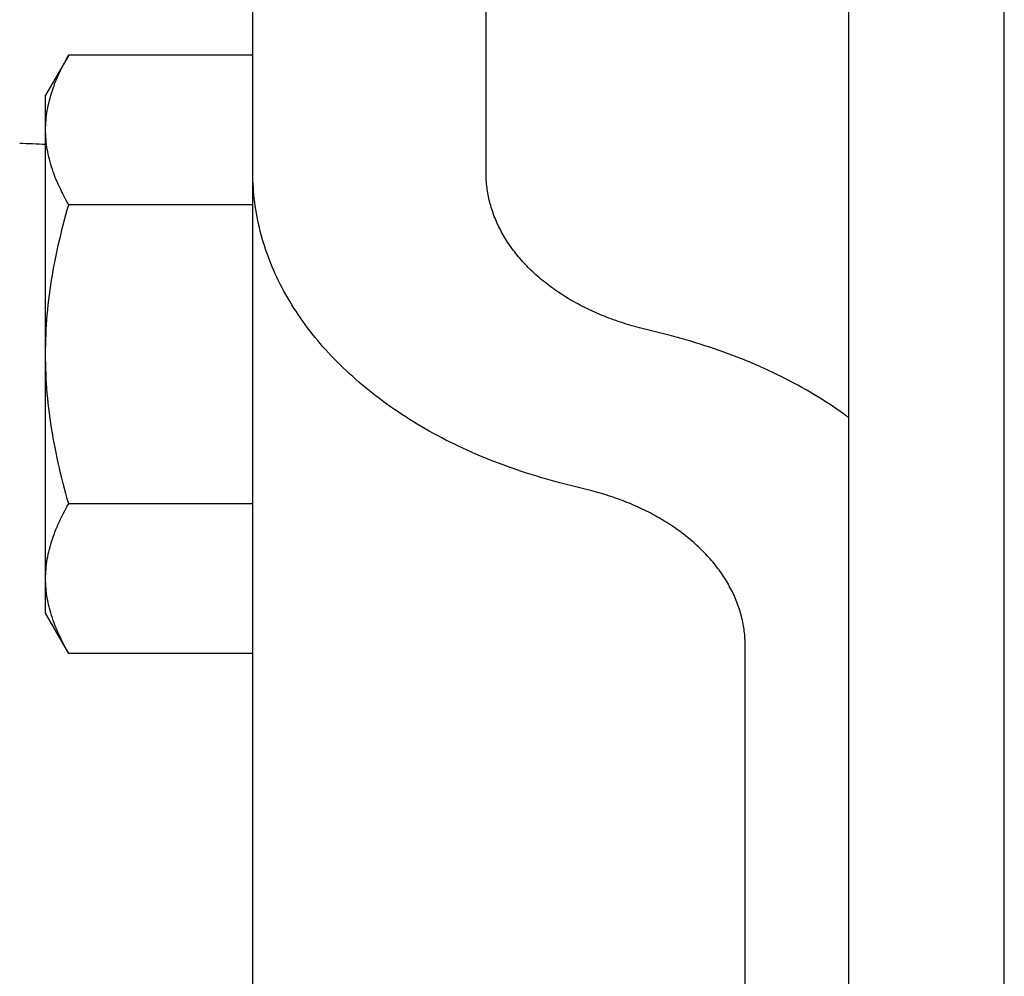
# Model space of a CAD drawing. Extents: x -437 to 1036, y -378 to 653.
# Drawn here: x -19 to 0, y -209 to -190 of the extents above; entities that cross this region are included whole.
import ezdxf

# ---------------------------------------------------------------- set-up
doc = ezdxf.new("R2010")
doc.units = 0
doc.header["$LTSCALE"] = 20
doc.layers.add('DETAIL', color=5, linetype='CONTINUOUS')
doc.layers.add('OUTLINE', color=3, linetype='CONTINUOUS')

msp = doc.modelspace()

# ---------------------------------------------------------------- linework, layer by layer
at = {"layer": 'DETAIL', "color": 5, "linetype": 'CONTINUOUS'}
for p, q in [((-3, -233.5), (-3, 233.5)), ((0, -233.5), (0, 233.5)), ((-10, -192.744), (-10, 192.746)), ((-14.5, -210.67), (-14.5, -177.932)), ((-18.053, -190.72), (-18.5, -191.494)), ((-18.081, -190.769), (-18.053, -190.72)), ((-14.5, -190.72), (-18.053, -190.72)), ((-18.185, -190.965), (-18.16, -190.915)), ((-18.16, -190.915), (-18.134, -190.866)), ((-18.16, -190.915), (-18.16, -190.915)), ((-18.134, -190.866), (-18.108, -190.817)), ((-18.108, -190.817), (-18.081, -190.769)), ((-18.108, -190.817), (-18.108, -190.817)), ((-18.279, -191.167), (-18.256, -191.115)), ((-18.256, -191.115), (-18.233, -191.064)), ((-18.256, -191.115), (-18.256, -191.115)), ((-18.233, -191.064), (-18.21, -191.014)), ((-18.21, -191.014), (-18.185, -190.965)), ((-18.21, -191.014), (-18.21, -191.014)), ((-18.353, -191.357), (-18.336, -191.31)), ((-18.336, -191.31), (-18.319, -191.264)), ((-18.336, -191.31), (-18.336, -191.31)), ((-18.319, -191.264), (-18.3, -191.217)), ((-18.3, -191.217), (-18.279, -191.167)), ((-18.3, -191.217), (-18.3, -191.217)), ((-18.5, -201.494), (-18.5, -191.494)), ((-18.414, -191.548), (-18.4, -191.5)), ((-18.4, -191.5), (-18.385, -191.452)), ((-18.4, -191.5), (-18.4, -191.5)), ((-18.385, -191.452), (-18.37, -191.404)), ((-18.37, -191.404), (-18.353, -191.357)), ((-18.37, -191.404), (-18.37, -191.404)), ((-18.459, -191.74), (-18.449, -191.694)), ((-18.449, -191.694), (-18.439, -191.645)), ((-18.449, -191.694), (-18.449, -191.694)), ((-18.439, -191.645), (-18.427, -191.596)), ((-18.427, -191.596), (-18.414, -191.548)), ((-18.427, -191.596), (-18.427, -191.596)), ((-18.487, -191.928), (-18.481, -191.88)), ((-18.481, -191.88), (-18.475, -191.833)), ((-18.481, -191.88), (-18.481, -191.88)), ((-18.475, -191.833), (-18.467, -191.787)), ((-18.467, -191.787), (-18.459, -191.74)), ((-18.467, -191.787), (-18.467, -191.787)), ((-18.499, -192.116), (-18.498, -192.069)), ((-18.498, -192.069), (-18.495, -192.022)), ((-18.498, -192.069), (-18.498, -192.069)), ((-18.495, -192.022), (-18.492, -191.975)), ((-18.492, -191.975), (-18.487, -191.928)), ((-18.492, -191.975), (-18.492, -191.975)), ((-18.5, -192.164), (-18.499, -192.116)), ((-18.499, -192.211), (-18.5, -192.164)), ((-18.498, -192.258), (-18.499, -192.211)), ((-18.495, -192.306), (-18.498, -192.258)), ((-18.498, -192.258), (-18.498, -192.258)), ((-18.492, -192.353), (-18.495, -192.306)), ((-18.487, -192.4), (-18.492, -192.353)), ((-18.492, -192.353), (-18.492, -192.353)), ((-18.481, -192.447), (-18.487, -192.4)), ((-18.475, -192.494), (-18.481, -192.447)), ((-18.481, -192.447), (-18.481, -192.447)), ((-18.467, -192.541), (-18.475, -192.494)), ((-18.459, -192.587), (-18.467, -192.541)), ((-18.467, -192.541), (-18.467, -192.541)), ((-18.449, -192.634), (-18.459, -192.587)), ((-18.439, -192.682), (-18.449, -192.634)), ((-18.449, -192.634), (-18.449, -192.634)), ((-18.427, -192.731), (-18.439, -192.682)), ((-18.414, -192.78), (-18.427, -192.731)), ((-18.427, -192.731), (-18.427, -192.731)), ((-18.4, -192.828), (-18.414, -192.78)), ((-18.385, -192.876), (-18.4, -192.828)), ((-18.4, -192.828), (-18.4, -192.828)), ((-10, -192.992), (-10, -192.744)), ((-18.37, -192.923), (-18.385, -192.876)), ((-18.353, -192.971), (-18.37, -192.923)), ((-18.37, -192.923), (-18.37, -192.923)), ((-18.336, -193.017), (-18.353, -192.971)), ((-18.319, -193.063), (-18.336, -193.017)), ((-18.336, -193.017), (-18.336, -193.017)), ((-14.499, -193.063), (-14.5, -192.992)), ((-10, -193.028), (-10, -192.992)), ((-9.999, -193.063), (-10, -193.028)), ((-18.3, -193.111), (-18.319, -193.063)), ((-18.279, -193.161), (-18.3, -193.111)), ((-18.3, -193.111), (-18.3, -193.111)), ((-18.256, -193.213), (-18.279, -193.161)), ((-18.233, -193.263), (-18.256, -193.213)), ((-18.256, -193.213), (-18.256, -193.213)), ((-14.498, -193.134), (-14.499, -193.063)), ((-14.495, -193.205), (-14.498, -193.134)), ((-14.498, -193.134), (-14.498, -193.134)), ((-14.491, -193.275), (-14.495, -193.205)), ((-9.998, -193.099), (-9.999, -193.063)), ((-9.999, -193.063), (-9.999, -193.063)), ((-9.996, -193.134), (-9.998, -193.099)), ((-9.993, -193.169), (-9.996, -193.134)), ((-9.996, -193.134), (-9.996, -193.134)), ((-9.99, -193.205), (-9.993, -193.169)), ((-9.986, -193.24), (-9.99, -193.205)), ((-9.99, -193.205), (-9.99, -193.205)), ((-18.209, -193.313), (-18.233, -193.263)), ((-18.185, -193.363), (-18.209, -193.313)), ((-18.209, -193.313), (-18.209, -193.313)), ((-18.16, -193.413), (-18.185, -193.363)), ((-18.134, -193.462), (-18.16, -193.413)), ((-18.16, -193.413), (-18.16, -193.413)), ((-14.486, -193.346), (-14.491, -193.275)), ((-14.491, -193.275), (-14.491, -193.275)), ((-14.48, -193.417), (-14.486, -193.346)), ((-14.473, -193.487), (-14.48, -193.417)), ((-14.48, -193.417), (-14.48, -193.417)), ((-9.982, -193.275), (-9.986, -193.24)), ((-9.978, -193.31), (-9.982, -193.275)), ((-9.982, -193.275), (-9.982, -193.275)), ((-9.972, -193.345), (-9.978, -193.31)), ((-9.966, -193.38), (-9.972, -193.345)), ((-9.972, -193.345), (-9.972, -193.345)), ((-9.96, -193.416), (-9.966, -193.38)), ((-9.953, -193.451), (-9.96, -193.416)), ((-9.96, -193.416), (-9.96, -193.416)), ((-18.108, -193.511), (-18.134, -193.462)), ((-18.081, -193.559), (-18.108, -193.511)), ((-18.108, -193.511), (-18.108, -193.511)), ((-18.053, -193.607), (-18.081, -193.559)), ((-18.081, -193.704), (-18.053, -193.607)), ((-14.5, -193.607), (-18.053, -193.607)), ((-14.464, -193.557), (-14.473, -193.487)), ((-14.455, -193.628), (-14.464, -193.557)), ((-14.464, -193.557), (-14.464, -193.557)), ((-9.946, -193.486), (-9.953, -193.451)), ((-9.938, -193.521), (-9.946, -193.486)), ((-9.946, -193.486), (-9.946, -193.486)), ((-9.929, -193.556), (-9.938, -193.521)), ((-9.92, -193.59), (-9.929, -193.556)), ((-9.929, -193.556), (-9.929, -193.556)), ((-9.91, -193.625), (-9.92, -193.59)), ((-18.108, -193.801), (-18.081, -193.704)), ((-14.445, -193.698), (-14.455, -193.628)), ((-14.433, -193.768), (-14.445, -193.698)), ((-14.445, -193.698), (-14.445, -193.698)), ((-14.42, -193.839), (-14.433, -193.768)), ((-9.9, -193.659), (-9.91, -193.625)), ((-9.91, -193.625), (-9.91, -193.625)), ((-9.889, -193.693), (-9.9, -193.659)), ((-9.878, -193.728), (-9.889, -193.693)), ((-9.889, -193.693), (-9.889, -193.693)), ((-9.866, -193.763), (-9.878, -193.728)), ((-9.854, -193.797), (-9.866, -193.763)), ((-9.866, -193.763), (-9.866, -193.763)), ((-9.841, -193.832), (-9.854, -193.797)), ((-18.16, -193.997), (-18.134, -193.899)), ((-18.134, -193.899), (-18.108, -193.801)), ((-18.108, -193.801), (-18.108, -193.801)), ((-14.406, -193.909), (-14.42, -193.839)), ((-14.42, -193.839), (-14.42, -193.839)), ((-14.391, -193.979), (-14.406, -193.909)), ((-14.375, -194.049), (-14.391, -193.979)), ((-14.391, -193.979), (-14.391, -193.979)), ((-9.827, -193.866), (-9.841, -193.832)), ((-9.841, -193.832), (-9.841, -193.832)), ((-9.813, -193.9), (-9.827, -193.866)), ((-9.799, -193.933), (-9.813, -193.9)), ((-9.813, -193.9), (-9.813, -193.9)), ((-9.784, -193.967), (-9.799, -193.933)), ((-9.768, -194), (-9.784, -193.967)), ((-9.784, -193.967), (-9.784, -193.967)), ((-18.209, -194.192), (-18.185, -194.094)), ((-18.185, -194.094), (-18.16, -193.997)), ((-18.16, -193.997), (-18.16, -193.997)), ((-14.358, -194.119), (-14.375, -194.049)), ((-14.34, -194.188), (-14.358, -194.119)), ((-14.358, -194.119), (-14.358, -194.119)), ((-9.753, -194.033), (-9.768, -194)), ((-9.736, -194.067), (-9.753, -194.033)), ((-9.753, -194.033), (-9.753, -194.033)), ((-9.718, -194.101), (-9.736, -194.067)), ((-9.7, -194.134), (-9.718, -194.101)), ((-9.718, -194.101), (-9.718, -194.101)), ((-9.682, -194.167), (-9.7, -194.134)), ((-9.663, -194.2), (-9.682, -194.167)), ((-9.682, -194.167), (-9.682, -194.167)), ((-18.255, -194.389), (-18.232, -194.29)), ((-18.232, -194.29), (-18.209, -194.192)), ((-18.209, -194.192), (-18.209, -194.192)), ((-14.32, -194.257), (-14.34, -194.188)), ((-14.3, -194.326), (-14.32, -194.257)), ((-14.32, -194.257), (-14.32, -194.257)), ((-14.279, -194.394), (-14.3, -194.326)), ((-9.644, -194.232), (-9.663, -194.2)), ((-9.625, -194.265), (-9.644, -194.232)), ((-9.644, -194.232), (-9.644, -194.232)), ((-9.605, -194.297), (-9.625, -194.265)), ((-9.584, -194.328), (-9.605, -194.297)), ((-9.605, -194.297), (-9.605, -194.297)), ((-9.563, -194.36), (-9.584, -194.328)), ((-9.541, -194.392), (-9.563, -194.36)), ((-9.563, -194.36), (-9.563, -194.36)), ((-18.297, -194.586), (-18.276, -194.488)), ((-18.276, -194.488), (-18.255, -194.389)), ((-18.255, -194.389), (-18.255, -194.389)), ((-14.256, -194.464), (-14.279, -194.394)), ((-14.279, -194.394), (-14.279, -194.394)), ((-14.232, -194.533), (-14.256, -194.464)), ((-14.207, -194.602), (-14.232, -194.533)), ((-14.232, -194.533), (-14.232, -194.533)), ((-9.519, -194.424), (-9.541, -194.392)), ((-9.496, -194.456), (-9.519, -194.424)), ((-9.519, -194.424), (-9.519, -194.424)), ((-9.472, -194.488), (-9.496, -194.456)), ((-9.448, -194.519), (-9.472, -194.488)), ((-9.472, -194.488), (-9.472, -194.488)), ((-9.424, -194.55), (-9.448, -194.519)), ((-9.4, -194.58), (-9.424, -194.55)), ((-9.424, -194.55), (-9.424, -194.55)), ((-18.334, -194.776), (-18.316, -194.682)), ((-18.316, -194.682), (-18.297, -194.586)), ((-18.297, -194.586), (-18.297, -194.586)), ((-14.181, -194.671), (-14.207, -194.602)), ((-14.154, -194.739), (-14.181, -194.671)), ((-14.181, -194.671), (-14.181, -194.671)), ((-14.126, -194.807), (-14.154, -194.739)), ((-9.375, -194.61), (-9.4, -194.58)), ((-9.35, -194.64), (-9.375, -194.61)), ((-9.375, -194.61), (-9.375, -194.61)), ((-9.324, -194.67), (-9.35, -194.64)), ((-9.297, -194.7), (-9.324, -194.67)), ((-9.324, -194.67), (-9.324, -194.67)), ((-9.269, -194.731), (-9.297, -194.7)), ((-9.241, -194.76), (-9.269, -194.731)), ((-9.269, -194.731), (-9.269, -194.731)), ((-18.368, -194.966), (-18.352, -194.871)), ((-18.352, -194.871), (-18.334, -194.776)), ((-18.334, -194.776), (-18.334, -194.776)), ((-14.097, -194.874), (-14.126, -194.807)), ((-14.126, -194.807), (-14.126, -194.807)), ((-14.068, -194.941), (-14.097, -194.874)), ((-9.213, -194.79), (-9.241, -194.76)), ((-9.185, -194.819), (-9.213, -194.79)), ((-9.213, -194.79), (-9.213, -194.79)), ((-9.156, -194.848), (-9.185, -194.819)), ((-9.127, -194.876), (-9.156, -194.848)), ((-9.156, -194.848), (-9.156, -194.848)), ((-9.097, -194.904), (-9.127, -194.876)), ((-9.068, -194.932), (-9.097, -194.904)), ((-9.097, -194.904), (-9.097, -194.904)), ((-9.037, -194.959), (-9.068, -194.932)), ((-18.399, -195.157), (-18.384, -195.062)), ((-18.384, -195.062), (-18.368, -194.966)), ((-18.368, -194.966), (-18.368, -194.966)), ((-14.037, -195.007), (-14.068, -194.941)), ((-14.068, -194.941), (-14.068, -194.941)), ((-14.005, -195.074), (-14.037, -195.007)), ((-13.971, -195.141), (-14.005, -195.074)), ((-14.005, -195.074), (-14.005, -195.074)), ((-9.006, -194.987), (-9.037, -194.959)), ((-9.037, -194.959), (-9.037, -194.959)), ((-8.974, -195.015), (-9.006, -194.987)), ((-8.941, -195.043), (-8.974, -195.015)), ((-8.974, -195.015), (-8.974, -195.015)), ((-8.909, -195.07), (-8.941, -195.043)), ((-8.876, -195.096), (-8.909, -195.07)), ((-8.909, -195.07), (-8.909, -195.07)), ((-8.843, -195.123), (-8.876, -195.096)), ((-8.809, -195.149), (-8.843, -195.123)), ((-8.843, -195.123), (-8.843, -195.123)), ((-18.425, -195.348), (-18.412, -195.252)), ((-18.412, -195.252), (-18.399, -195.157)), ((-18.399, -195.157), (-18.399, -195.157)), ((-13.937, -195.209), (-13.971, -195.141)), ((-13.901, -195.275), (-13.937, -195.209)), ((-13.937, -195.209), (-13.937, -195.209)), ((-13.864, -195.342), (-13.901, -195.275)), ((-8.775, -195.174), (-8.809, -195.149)), ((-8.742, -195.199), (-8.775, -195.174)), ((-8.775, -195.174), (-8.775, -195.174)), ((-8.707, -195.224), (-8.742, -195.199)), ((-8.671, -195.25), (-8.707, -195.224)), ((-8.707, -195.224), (-8.707, -195.224)), ((-8.635, -195.275), (-8.671, -195.25)), ((-8.599, -195.3), (-8.635, -195.275)), ((-8.635, -195.275), (-8.635, -195.275)), ((-8.562, -195.324), (-8.599, -195.3)), ((-18.448, -195.54), (-18.437, -195.444)), ((-18.437, -195.444), (-18.425, -195.348)), ((-18.425, -195.348), (-18.425, -195.348)), ((-13.827, -195.407), (-13.864, -195.342)), ((-13.864, -195.342), (-13.864, -195.342)), ((-13.789, -195.472), (-13.827, -195.407)), ((-13.749, -195.537), (-13.789, -195.472)), ((-13.789, -195.472), (-13.789, -195.472)), ((-8.525, -195.348), (-8.562, -195.324)), ((-8.562, -195.324), (-8.562, -195.324)), ((-8.488, -195.372), (-8.525, -195.348)), ((-8.451, -195.395), (-8.488, -195.372)), ((-8.488, -195.372), (-8.488, -195.372)), ((-8.413, -195.418), (-8.451, -195.395)), ((-8.376, -195.44), (-8.413, -195.418)), ((-8.413, -195.418), (-8.413, -195.418)), ((-8.337, -195.462), (-8.376, -195.44)), ((-8.298, -195.484), (-8.337, -195.462)), ((-8.337, -195.462), (-8.337, -195.462)), ((-8.258, -195.507), (-8.298, -195.484)), ((-8.218, -195.528), (-8.258, -195.507)), ((-8.258, -195.507), (-8.258, -195.507)), ((-18.467, -195.73), (-18.458, -195.635)), ((-18.458, -195.635), (-18.448, -195.54)), ((-18.448, -195.54), (-18.448, -195.54)), ((-13.709, -195.601), (-13.749, -195.537)), ((-13.668, -195.664), (-13.709, -195.601)), ((-13.709, -195.601), (-13.709, -195.601)), ((-13.626, -195.728), (-13.668, -195.664)), ((-8.178, -195.55), (-8.218, -195.528)), ((-8.138, -195.57), (-8.178, -195.55)), ((-8.178, -195.55), (-8.178, -195.55)), ((-8.097, -195.591), (-8.138, -195.57)), ((-8.056, -195.611), (-8.097, -195.591)), ((-8.097, -195.591), (-8.097, -195.591)), ((-8.015, -195.631), (-8.056, -195.611)), ((-7.974, -195.65), (-8.015, -195.631)), ((-8.015, -195.631), (-8.015, -195.631)), ((-7.933, -195.669), (-7.974, -195.65)), ((-7.89, -195.688), (-7.933, -195.669)), ((-7.933, -195.669), (-7.933, -195.669)), ((-7.847, -195.707), (-7.89, -195.688)), ((-18.481, -195.921), (-18.474, -195.826)), ((-18.474, -195.826), (-18.467, -195.73)), ((-18.467, -195.73), (-18.467, -195.73)), ((-13.582, -195.792), (-13.626, -195.728)), ((-13.626, -195.728), (-13.626, -195.728)), ((-13.537, -195.856), (-13.582, -195.792)), ((-13.491, -195.92), (-13.537, -195.856)), ((-13.537, -195.856), (-13.537, -195.856)), ((-7.804, -195.726), (-7.847, -195.707)), ((-7.847, -195.707), (-7.847, -195.707)), ((-7.761, -195.744), (-7.804, -195.726)), ((-7.718, -195.761), (-7.761, -195.744)), ((-7.761, -195.744), (-7.761, -195.744)), ((-7.674, -195.778), (-7.718, -195.761)), ((-7.63, -195.795), (-7.674, -195.778)), ((-7.674, -195.778), (-7.674, -195.778)), ((-7.586, -195.812), (-7.63, -195.795)), ((-7.543, -195.828), (-7.586, -195.812)), ((-7.586, -195.812), (-7.586, -195.812)), ((-7.498, -195.843), (-7.543, -195.828)), ((-7.453, -195.859), (-7.498, -195.843)), ((-7.498, -195.843), (-7.498, -195.843)), ((-7.407, -195.874), (-7.453, -195.859)), ((-7.362, -195.889), (-7.407, -195.874)), ((-7.407, -195.874), (-7.407, -195.874)), ((-7.316, -195.904), (-7.362, -195.889)), ((-18.492, -196.112), (-18.487, -196.016)), ((-18.487, -196.016), (-18.481, -195.921)), ((-18.481, -195.921), (-18.481, -195.921)), ((-13.444, -195.983), (-13.491, -195.92)), ((-13.397, -196.045), (-13.444, -195.983)), ((-13.444, -195.983), (-13.444, -195.983)), ((-13.348, -196.107), (-13.397, -196.045)), ((-7.27, -195.918), (-7.316, -195.904)), ((-7.316, -195.904), (-7.316, -195.904)), ((-7.224, -195.932), (-7.27, -195.918)), ((-7.178, -195.945), (-7.224, -195.932)), ((-7.224, -195.932), (-7.224, -195.932)), ((-7.132, -195.958), (-7.178, -195.945)), ((-7.085, -195.97), (-7.132, -195.958)), ((-7.132, -195.958), (-7.132, -195.958)), ((-7.039, -195.982), (-7.085, -195.97)), ((-6.422, -196.141), (-7.039, -195.982)), ((-18.498, -196.303), (-18.495, -196.207)), ((-18.495, -196.207), (-18.492, -196.112)), ((-18.492, -196.112), (-18.492, -196.112)), ((-13.299, -196.168), (-13.348, -196.107)), ((-13.348, -196.107), (-13.348, -196.107)), ((-13.249, -196.229), (-13.299, -196.168)), ((-13.199, -196.288), (-13.249, -196.229)), ((-13.249, -196.229), (-13.249, -196.229)), ((-6.329, -196.166), (-6.422, -196.141)), ((-6.236, -196.191), (-6.329, -196.166)), ((-6.144, -196.217), (-6.236, -196.191)), ((-6.236, -196.191), (-6.236, -196.191)), ((-6.052, -196.243), (-6.144, -196.217)), ((-5.96, -196.271), (-6.052, -196.243)), ((-6.052, -196.243), (-6.052, -196.243)), ((-18.5, -196.494), (-18.499, -196.398)), ((-18.499, -196.398), (-18.498, -196.303)), ((-18.498, -196.303), (-18.498, -196.303)), ((-13.148, -196.348), (-13.199, -196.288)), ((-13.094, -196.408), (-13.148, -196.348)), ((-13.148, -196.348), (-13.148, -196.348)), ((-13.039, -196.469), (-13.094, -196.408)), ((-5.868, -196.299), (-5.96, -196.271)), ((-5.777, -196.328), (-5.868, -196.299)), ((-5.868, -196.299), (-5.868, -196.299)), ((-5.685, -196.358), (-5.777, -196.328)), ((-5.594, -196.388), (-5.685, -196.358)), ((-5.685, -196.358), (-5.685, -196.358)), ((-5.503, -196.419), (-5.594, -196.388)), ((-5.415, -196.451), (-5.503, -196.419)), ((-5.503, -196.419), (-5.503, -196.419)), ((-5.327, -196.483), (-5.415, -196.451)), ((-18.499, -196.588), (-18.5, -196.494)), ((-18.498, -196.683), (-18.499, -196.588)), ((-12.983, -196.528), (-13.039, -196.469)), ((-13.039, -196.469), (-13.039, -196.469)), ((-12.927, -196.587), (-12.983, -196.528)), ((-12.87, -196.645), (-12.927, -196.587)), ((-12.927, -196.587), (-12.927, -196.587)), ((-12.812, -196.703), (-12.87, -196.645)), ((-5.24, -196.516), (-5.327, -196.483)), ((-5.327, -196.483), (-5.327, -196.483)), ((-5.152, -196.549), (-5.24, -196.516)), ((-5.065, -196.584), (-5.152, -196.549)), ((-5.152, -196.549), (-5.152, -196.549)), ((-4.978, -196.619), (-5.065, -196.584)), ((-4.892, -196.655), (-4.978, -196.619)), ((-4.978, -196.619), (-4.978, -196.619)), ((-18.495, -196.777), (-18.498, -196.683)), ((-18.498, -196.683), (-18.498, -196.683)), ((-18.492, -196.872), (-18.495, -196.777)), ((-12.753, -196.76), (-12.812, -196.703)), ((-12.812, -196.703), (-12.812, -196.703)), ((-12.694, -196.816), (-12.753, -196.76)), ((-12.635, -196.871), (-12.694, -196.816)), ((-12.694, -196.816), (-12.694, -196.816)), ((-4.805, -196.692), (-4.892, -196.655)), ((-4.719, -196.73), (-4.805, -196.692)), ((-4.805, -196.692), (-4.805, -196.692)), ((-4.634, -196.768), (-4.719, -196.73)), ((-4.551, -196.806), (-4.634, -196.768)), ((-4.634, -196.768), (-4.634, -196.768)), ((-4.469, -196.845), (-4.551, -196.806)), ((-18.487, -196.966), (-18.492, -196.872)), ((-18.492, -196.872), (-18.492, -196.872)), ((-18.481, -197.061), (-18.487, -196.966)), ((-12.574, -196.926), (-12.635, -196.871)), ((-12.512, -196.982), (-12.574, -196.926)), ((-12.574, -196.926), (-12.574, -196.926)), ((-12.447, -197.038), (-12.512, -196.982)), ((-4.388, -196.884), (-4.469, -196.845)), ((-4.469, -196.845), (-4.469, -196.845)), ((-4.306, -196.924), (-4.388, -196.884)), ((-4.225, -196.965), (-4.306, -196.924)), ((-4.306, -196.924), (-4.306, -196.924)), ((-4.144, -197.007), (-4.225, -196.965)), ((-4.064, -197.05), (-4.144, -197.007)), ((-4.144, -197.007), (-4.144, -197.007)), ((-18.475, -197.155), (-18.481, -197.061)), ((-18.481, -197.061), (-18.481, -197.061)), ((-18.467, -197.249), (-18.475, -197.155)), ((-12.382, -197.093), (-12.447, -197.038)), ((-12.447, -197.038), (-12.447, -197.038)), ((-12.317, -197.147), (-12.382, -197.093)), ((-12.252, -197.2), (-12.317, -197.147)), ((-12.317, -197.147), (-12.317, -197.147)), ((-12.185, -197.253), (-12.252, -197.2)), ((-3.984, -197.093), (-4.064, -197.05)), ((-3.904, -197.137), (-3.984, -197.093)), ((-3.984, -197.093), (-3.984, -197.093)), ((-3.825, -197.182), (-3.904, -197.137)), ((-3.749, -197.227), (-3.825, -197.182)), ((-3.825, -197.182), (-3.825, -197.182)), ((-18.459, -197.343), (-18.467, -197.249)), ((-18.467, -197.249), (-18.467, -197.249)), ((-18.449, -197.438), (-18.459, -197.343)), ((-12.118, -197.305), (-12.185, -197.253)), ((-12.185, -197.253), (-12.185, -197.253)), ((-12.051, -197.356), (-12.118, -197.305)), ((-11.983, -197.406), (-12.051, -197.356)), ((-12.051, -197.356), (-12.051, -197.356)), ((-11.914, -197.457), (-11.983, -197.406)), ((-3.673, -197.271), (-3.749, -197.227)), ((-3.599, -197.317), (-3.673, -197.271)), ((-3.673, -197.271), (-3.673, -197.271)), ((-3.524, -197.363), (-3.599, -197.317)), ((-3.449, -197.411), (-3.524, -197.363)), ((-3.524, -197.363), (-3.524, -197.363)), ((-18.438, -197.533), (-18.449, -197.438)), ((-18.449, -197.438), (-18.449, -197.438)), ((-18.426, -197.629), (-18.438, -197.533)), ((-11.843, -197.507), (-11.914, -197.457)), ((-11.914, -197.457), (-11.914, -197.457)), ((-11.77, -197.558), (-11.843, -197.507)), ((-11.698, -197.607), (-11.77, -197.558)), ((-11.77, -197.558), (-11.77, -197.558)), ((-3.376, -197.458), (-3.449, -197.411)), ((-3.305, -197.505), (-3.376, -197.458)), ((-3.376, -197.458), (-3.376, -197.458)), ((-3.23, -197.556), (-3.305, -197.505)), ((-3.148, -197.614), (-3.23, -197.556)), ((-3.23, -197.556), (-3.23, -197.556)), ((-18.414, -197.725), (-18.426, -197.629)), ((-18.426, -197.629), (-18.426, -197.629)), ((-18.4, -197.821), (-18.414, -197.725)), ((-11.624, -197.656), (-11.698, -197.607)), ((-11.551, -197.704), (-11.624, -197.656)), ((-11.624, -197.656), (-11.624, -197.656)), ((-11.476, -197.751), (-11.551, -197.704)), ((-11.402, -197.797), (-11.476, -197.751)), ((-11.476, -197.751), (-11.476, -197.751)), ((-3.086, -197.657), (-3.148, -197.614)), ((-3.067, -197.671), (-3.086, -197.657)), ((-3.086, -197.657), (-3.086, -197.657)), ((-3.062, -197.674), (-3.068, -197.67)), ((-3.068, -197.67), (-3.068, -197.67)), ((-3.068, -197.67), (-3.067, -197.671)), ((-3.051, -197.683), (-3.062, -197.674)), ((-3.041, -197.689), (-3.051, -197.683)), ((-3.051, -197.683), (-3.051, -197.683)), ((-3.033, -197.695), (-3.041, -197.689)), ((-3.025, -197.701), (-3.033, -197.695)), ((-3.033, -197.695), (-3.033, -197.695)), ((-3.016, -197.708), (-3.025, -197.701)), ((-3.007, -197.714), (-3.016, -197.708)), ((-3.016, -197.708), (-3.016, -197.708)), ((-2.999, -197.721), (-3.007, -197.714)), ((-18.385, -197.916), (-18.4, -197.821)), ((-18.4, -197.821), (-18.4, -197.821)), ((-18.37, -198.012), (-18.385, -197.916)), ((-11.327, -197.843), (-11.402, -197.797)), ((-11.251, -197.887), (-11.327, -197.843)), ((-11.327, -197.843), (-11.327, -197.843)), ((-11.175, -197.932), (-11.251, -197.887)), ((-11.096, -197.976), (-11.175, -197.932)), ((-11.175, -197.932), (-11.175, -197.932)), ((-11.016, -198.021), (-11.096, -197.976)), ((-18.353, -198.107), (-18.37, -198.012)), ((-18.37, -198.012), (-18.37, -198.012)), ((-18.336, -198.202), (-18.353, -198.107)), ((-10.936, -198.064), (-11.016, -198.021)), ((-11.016, -198.021), (-11.016, -198.021)), ((-10.856, -198.107), (-10.936, -198.064)), ((-10.775, -198.149), (-10.856, -198.107)), ((-10.856, -198.107), (-10.856, -198.107)), ((-10.694, -198.19), (-10.775, -198.149)), ((-18.318, -198.296), (-18.336, -198.202)), ((-18.336, -198.202), (-18.336, -198.202)), ((-18.299, -198.391), (-18.318, -198.296)), ((-10.612, -198.23), (-10.694, -198.19)), ((-10.694, -198.19), (-10.694, -198.19)), ((-10.531, -198.269), (-10.612, -198.23)), ((-10.449, -198.308), (-10.531, -198.269)), ((-10.531, -198.269), (-10.531, -198.269)), ((-10.366, -198.346), (-10.449, -198.308)), ((-10.281, -198.384), (-10.366, -198.346)), ((-10.366, -198.346), (-10.366, -198.346)), ((-18.278, -198.49), (-18.299, -198.391)), ((-18.299, -198.391), (-18.299, -198.391)), ((-18.256, -198.591), (-18.278, -198.49)), ((-10.195, -198.422), (-10.281, -198.384)), ((-10.108, -198.459), (-10.195, -198.422)), ((-10.195, -198.422), (-10.195, -198.422)), ((-10.022, -198.495), (-10.108, -198.459)), ((-9.935, -198.53), (-10.022, -198.495)), ((-10.022, -198.495), (-10.022, -198.495)), ((-9.848, -198.564), (-9.935, -198.53)), ((-18.234, -198.69), (-18.256, -198.591)), ((-18.256, -198.591), (-18.256, -198.591)), ((-18.21, -198.789), (-18.234, -198.69)), ((-9.76, -198.598), (-9.848, -198.564)), ((-9.848, -198.564), (-9.848, -198.564)), ((-9.673, -198.631), (-9.76, -198.598)), ((-9.585, -198.663), (-9.673, -198.631)), ((-9.673, -198.631), (-9.673, -198.631)), ((-9.497, -198.694), (-9.585, -198.663)), ((-9.406, -198.726), (-9.497, -198.694)), ((-9.497, -198.694), (-9.497, -198.694)), ((-9.315, -198.756), (-9.406, -198.726)), ((-18.186, -198.888), (-18.21, -198.789)), ((-18.21, -198.789), (-18.21, -198.789)), ((-18.161, -198.987), (-18.186, -198.888)), ((-9.223, -198.786), (-9.315, -198.756)), ((-9.315, -198.756), (-9.315, -198.756)), ((-9.132, -198.815), (-9.223, -198.786)), ((-9.04, -198.843), (-9.132, -198.815)), ((-9.132, -198.815), (-9.132, -198.815)), ((-8.948, -198.871), (-9.04, -198.843)), ((-8.856, -198.897), (-8.948, -198.871)), ((-8.948, -198.871), (-8.948, -198.871)), ((-8.764, -198.923), (-8.856, -198.897)), ((-8.671, -198.948), (-8.764, -198.923)), ((-8.764, -198.923), (-8.764, -198.923)), ((-18.135, -199.086), (-18.161, -198.987)), ((-18.161, -198.987), (-18.161, -198.987)), ((-18.109, -199.184), (-18.135, -199.086)), ((-8.578, -198.973), (-8.671, -198.948)), ((-7.961, -199.131), (-8.578, -198.973)), ((-18.081, -199.283), (-18.109, -199.184)), ((-18.109, -199.184), (-18.109, -199.184)), ((-18.053, -199.381), (-18.081, -199.283)), ((-7.915, -199.144), (-7.961, -199.131)), ((-7.868, -199.156), (-7.915, -199.144)), ((-7.822, -199.169), (-7.868, -199.156)), ((-7.868, -199.156), (-7.868, -199.156)), ((-7.776, -199.182), (-7.822, -199.169)), ((-7.73, -199.196), (-7.776, -199.182)), ((-7.776, -199.182), (-7.776, -199.182)), ((-7.684, -199.21), (-7.73, -199.196)), ((-7.638, -199.225), (-7.684, -199.21)), ((-7.684, -199.21), (-7.684, -199.21)), ((-7.593, -199.24), (-7.638, -199.225)), ((-7.547, -199.255), (-7.593, -199.24)), ((-7.593, -199.24), (-7.593, -199.24)), ((-7.502, -199.27), (-7.547, -199.255)), ((-7.457, -199.286), (-7.502, -199.27)), ((-7.502, -199.27), (-7.502, -199.27)), ((-7.414, -199.302), (-7.457, -199.286)), ((-7.37, -199.319), (-7.414, -199.302)), ((-7.414, -199.302), (-7.414, -199.302)), ((-18.134, -199.526), (-18.108, -199.477)), ((-18.108, -199.477), (-18.081, -199.429)), ((-18.108, -199.477), (-18.108, -199.477)), ((-18.081, -199.429), (-18.053, -199.381)), ((-14.5, -199.381), (-18.053, -199.381)), ((-7.326, -199.336), (-7.37, -199.319)), ((-7.282, -199.353), (-7.326, -199.336)), ((-7.326, -199.336), (-7.326, -199.336)), ((-7.239, -199.37), (-7.282, -199.353)), ((-7.196, -199.388), (-7.239, -199.37)), ((-7.239, -199.37), (-7.239, -199.37)), ((-7.153, -199.407), (-7.196, -199.388)), ((-7.11, -199.426), (-7.153, -199.407)), ((-7.153, -199.407), (-7.153, -199.407)), ((-7.067, -199.445), (-7.11, -199.426)), ((-7.026, -199.464), (-7.067, -199.445)), ((-7.067, -199.445), (-7.067, -199.445)), ((-6.985, -199.483), (-7.026, -199.464)), ((-6.944, -199.503), (-6.985, -199.483)), ((-6.985, -199.483), (-6.985, -199.483)), ((-18.233, -199.725), (-18.21, -199.675)), ((-18.21, -199.675), (-18.185, -199.625)), ((-18.21, -199.675), (-18.21, -199.675)), ((-18.185, -199.625), (-18.16, -199.575)), ((-18.16, -199.575), (-18.134, -199.526)), ((-18.16, -199.575), (-18.16, -199.575)), ((-6.903, -199.523), (-6.944, -199.503)), ((-6.862, -199.543), (-6.903, -199.523)), ((-6.903, -199.523), (-6.903, -199.523)), ((-6.822, -199.564), (-6.862, -199.543)), ((-6.782, -199.586), (-6.822, -199.564)), ((-6.822, -199.564), (-6.822, -199.564)), ((-6.742, -199.607), (-6.782, -199.586)), ((-6.702, -199.63), (-6.742, -199.607)), ((-6.742, -199.607), (-6.742, -199.607)), ((-6.663, -199.652), (-6.702, -199.63)), ((-6.624, -199.674), (-6.663, -199.652)), ((-6.663, -199.652), (-6.663, -199.652)), ((-6.587, -199.696), (-6.624, -199.674)), ((-18.319, -199.925), (-18.3, -199.877)), ((-18.3, -199.877), (-18.279, -199.827)), ((-18.3, -199.877), (-18.3, -199.877)), ((-18.279, -199.827), (-18.256, -199.775)), ((-18.256, -199.775), (-18.233, -199.725)), ((-18.256, -199.775), (-18.256, -199.775)), ((-6.549, -199.719), (-6.587, -199.696)), ((-6.587, -199.696), (-6.587, -199.696)), ((-6.512, -199.742), (-6.549, -199.719)), ((-6.475, -199.766), (-6.512, -199.742)), ((-6.512, -199.742), (-6.512, -199.742)), ((-6.438, -199.79), (-6.475, -199.766)), ((-6.401, -199.814), (-6.438, -199.79)), ((-6.438, -199.79), (-6.438, -199.79)), ((-6.365, -199.839), (-6.401, -199.814)), ((-6.329, -199.864), (-6.365, -199.839)), ((-6.365, -199.839), (-6.365, -199.839)), ((-6.293, -199.889), (-6.329, -199.864)), ((-18.385, -200.112), (-18.37, -200.065)), ((-18.37, -200.065), (-18.353, -200.017)), ((-18.37, -200.065), (-18.37, -200.065)), ((-18.353, -200.017), (-18.336, -199.97)), ((-18.336, -199.97), (-18.319, -199.925)), ((-18.336, -199.97), (-18.336, -199.97)), ((-6.258, -199.914), (-6.293, -199.889)), ((-6.293, -199.889), (-6.293, -199.889)), ((-6.225, -199.94), (-6.258, -199.914)), ((-6.191, -199.965), (-6.225, -199.94)), ((-6.225, -199.94), (-6.225, -199.94)), ((-6.157, -199.991), (-6.191, -199.965)), ((-6.124, -200.018), (-6.157, -199.991)), ((-6.157, -199.991), (-6.157, -199.991)), ((-6.091, -200.044), (-6.124, -200.018)), ((-6.059, -200.071), (-6.091, -200.044)), ((-6.091, -200.044), (-6.091, -200.044)), ((-18.439, -200.305), (-18.427, -200.256)), ((-18.427, -200.256), (-18.414, -200.208)), ((-18.427, -200.256), (-18.427, -200.256)), ((-18.414, -200.208), (-18.4, -200.16)), ((-18.4, -200.16), (-18.385, -200.112)), ((-18.4, -200.16), (-18.4, -200.16)), ((-6.026, -200.099), (-6.059, -200.071)), ((-5.994, -200.127), (-6.026, -200.099)), ((-6.026, -200.099), (-6.026, -200.099)), ((-5.963, -200.155), (-5.994, -200.127)), ((-5.932, -200.182), (-5.963, -200.155)), ((-5.963, -200.155), (-5.963, -200.155)), ((-5.903, -200.21), (-5.932, -200.182)), ((-5.873, -200.238), (-5.903, -200.21)), ((-5.903, -200.21), (-5.903, -200.21)), ((-5.844, -200.266), (-5.873, -200.238)), ((-18.475, -200.494), (-18.467, -200.447)), ((-18.467, -200.447), (-18.459, -200.401)), ((-18.467, -200.447), (-18.467, -200.447)), ((-18.459, -200.401), (-18.449, -200.354)), ((-18.449, -200.354), (-18.439, -200.305)), ((-18.449, -200.354), (-18.449, -200.354)), ((-5.815, -200.295), (-5.844, -200.266)), ((-5.844, -200.266), (-5.844, -200.266)), ((-5.787, -200.324), (-5.815, -200.295)), ((-5.759, -200.353), (-5.787, -200.324)), ((-5.787, -200.324), (-5.787, -200.324)), ((-5.731, -200.383), (-5.759, -200.353)), ((-5.703, -200.414), (-5.731, -200.383)), ((-5.731, -200.383), (-5.731, -200.383)), ((-5.676, -200.444), (-5.703, -200.414)), ((-5.65, -200.474), (-5.676, -200.444)), ((-5.676, -200.444), (-5.676, -200.444)), ((-18.495, -200.682), (-18.492, -200.635)), ((-18.492, -200.635), (-18.487, -200.588)), ((-18.492, -200.635), (-18.492, -200.635)), ((-18.487, -200.588), (-18.481, -200.541)), ((-18.481, -200.541), (-18.475, -200.494)), ((-18.481, -200.541), (-18.481, -200.541)), ((-5.625, -200.503), (-5.65, -200.474)), ((-5.6, -200.534), (-5.625, -200.503)), ((-5.625, -200.503), (-5.625, -200.503)), ((-5.576, -200.564), (-5.6, -200.534)), ((-5.552, -200.595), (-5.576, -200.564)), ((-5.576, -200.564), (-5.576, -200.564)), ((-5.528, -200.626), (-5.552, -200.595)), ((-5.504, -200.658), (-5.528, -200.626)), ((-5.528, -200.626), (-5.528, -200.626)), ((-18.5, -200.824), (-18.499, -200.777)), ((-18.499, -200.871), (-18.5, -200.824)), ((-18.499, -200.777), (-18.498, -200.729)), ((-18.498, -200.729), (-18.495, -200.682)), ((-18.498, -200.729), (-18.498, -200.729)), ((-5.481, -200.689), (-5.504, -200.658)), ((-5.459, -200.722), (-5.481, -200.689)), ((-5.481, -200.689), (-5.481, -200.689)), ((-5.437, -200.754), (-5.459, -200.722)), ((-5.416, -200.786), (-5.437, -200.754)), ((-5.437, -200.754), (-5.437, -200.754)), ((-5.395, -200.817), (-5.416, -200.786)), ((-5.375, -200.849), (-5.395, -200.817)), ((-5.395, -200.817), (-5.395, -200.817)), ((-18.498, -200.919), (-18.499, -200.871)), ((-18.495, -200.966), (-18.498, -200.919)), ((-18.498, -200.919), (-18.498, -200.919)), ((-18.492, -201.013), (-18.495, -200.966)), ((-18.487, -201.06), (-18.492, -201.013)), ((-18.492, -201.013), (-18.492, -201.013)), ((-5.356, -200.882), (-5.375, -200.849)), ((-5.337, -200.914), (-5.356, -200.882)), ((-5.356, -200.882), (-5.356, -200.882)), ((-5.318, -200.947), (-5.337, -200.914)), ((-5.3, -200.98), (-5.318, -200.947)), ((-5.318, -200.947), (-5.318, -200.947)), ((-5.282, -201.013), (-5.3, -200.98)), ((-5.264, -201.047), (-5.282, -201.013)), ((-5.282, -201.013), (-5.282, -201.013)), ((-18.481, -201.107), (-18.487, -201.06)), ((-18.475, -201.154), (-18.481, -201.107)), ((-18.481, -201.107), (-18.481, -201.107)), ((-18.467, -201.201), (-18.475, -201.154)), ((-18.459, -201.247), (-18.467, -201.201)), ((-18.467, -201.201), (-18.467, -201.201)), ((-5.247, -201.081), (-5.264, -201.047)), ((-5.232, -201.114), (-5.247, -201.081)), ((-5.247, -201.081), (-5.247, -201.081)), ((-5.216, -201.147), (-5.232, -201.114)), ((-5.201, -201.181), (-5.216, -201.147)), ((-5.216, -201.147), (-5.216, -201.147)), ((-5.187, -201.214), (-5.201, -201.181)), ((-18.449, -201.294), (-18.459, -201.247)), ((-18.439, -201.343), (-18.449, -201.294)), ((-18.449, -201.294), (-18.449, -201.294)), ((-18.427, -201.392), (-18.439, -201.343)), ((-18.414, -201.44), (-18.427, -201.392)), ((-18.427, -201.392), (-18.427, -201.392)), ((-5.173, -201.248), (-5.187, -201.214)), ((-5.187, -201.214), (-5.187, -201.214)), ((-5.159, -201.282), (-5.173, -201.248)), ((-5.146, -201.316), (-5.159, -201.282)), ((-5.159, -201.282), (-5.159, -201.282)), ((-5.134, -201.351), (-5.146, -201.316)), ((-5.122, -201.386), (-5.134, -201.351)), ((-5.134, -201.351), (-5.134, -201.351)), ((-5.111, -201.42), (-5.122, -201.386)), ((-18.053, -202.267), (-18.5, -201.494)), ((-18.4, -201.488), (-18.414, -201.44)), ((-18.385, -201.536), (-18.4, -201.488)), ((-18.4, -201.488), (-18.4, -201.488)), ((-18.37, -201.583), (-18.385, -201.536)), ((-18.353, -201.631), (-18.37, -201.583)), ((-18.37, -201.583), (-18.37, -201.583)), ((-5.1, -201.455), (-5.111, -201.42)), ((-5.111, -201.42), (-5.111, -201.42)), ((-5.09, -201.489), (-5.1, -201.455)), ((-5.08, -201.524), (-5.09, -201.489)), ((-5.09, -201.489), (-5.09, -201.489)), ((-5.071, -201.558), (-5.08, -201.524)), ((-5.062, -201.593), (-5.071, -201.558)), ((-5.071, -201.558), (-5.071, -201.558)), ((-18.336, -201.678), (-18.353, -201.631)), ((-18.319, -201.724), (-18.336, -201.678)), ((-18.336, -201.678), (-18.336, -201.678)), ((-18.3, -201.771), (-18.319, -201.724)), ((-18.279, -201.821), (-18.3, -201.771)), ((-18.3, -201.771), (-18.3, -201.771)), ((-5.054, -201.628), (-5.062, -201.593)), ((-5.047, -201.663), (-5.054, -201.628)), ((-5.054, -201.628), (-5.054, -201.628)), ((-5.04, -201.698), (-5.047, -201.663)), ((-5.034, -201.734), (-5.04, -201.698)), ((-5.04, -201.698), (-5.04, -201.698)), ((-5.028, -201.769), (-5.034, -201.734)), ((-5.022, -201.804), (-5.028, -201.769)), ((-5.028, -201.769), (-5.028, -201.769)), ((-18.256, -201.873), (-18.279, -201.821)), ((-18.233, -201.924), (-18.256, -201.873)), ((-18.256, -201.873), (-18.256, -201.873)), ((-18.209, -201.974), (-18.233, -201.924)), ((-5.018, -201.839), (-5.022, -201.804)), ((-5.014, -201.874), (-5.018, -201.839)), ((-5.018, -201.839), (-5.018, -201.839)), ((-5.01, -201.909), (-5.014, -201.874)), ((-5.007, -201.945), (-5.01, -201.909)), ((-5.01, -201.909), (-5.01, -201.909)), ((-5.004, -201.98), (-5.007, -201.945)), ((-18.185, -202.023), (-18.209, -201.974)), ((-18.209, -201.974), (-18.209, -201.974)), ((-18.16, -202.073), (-18.185, -202.023)), ((-18.134, -202.122), (-18.16, -202.073)), ((-18.16, -202.073), (-18.16, -202.073)), ((-18.108, -202.171), (-18.134, -202.122)), ((-5.002, -202.015), (-5.004, -201.98)), ((-5.004, -201.98), (-5.004, -201.98)), ((-5.001, -202.051), (-5.002, -202.015)), ((-5, -202.086), (-5.001, -202.051)), ((-5.001, -202.051), (-5.001, -202.051)), ((-5, -202.122), (-5, -202.086)), ((-5, -226.899), (-5, -202.122)), ((-18.081, -202.219), (-18.108, -202.171)), ((-18.108, -202.171), (-18.108, -202.171)), ((-18.053, -202.267), (-18.081, -202.219)), ((-14.5, -202.267), (-18.053, -202.267))]:
    msp.add_line(p, q, dxfattribs=at)
msp.add_arc((-19, -198.774), 6.346, 85.4839, 90.0028, dxfattribs=at)
at = {"layer": 'OUTLINE', "color": 3, "linetype": 'CONTINUOUS'}
msp.add_line((0, -233.5), (0, 233.5), dxfattribs=at)

doc.saveas('drawing.dxf')
